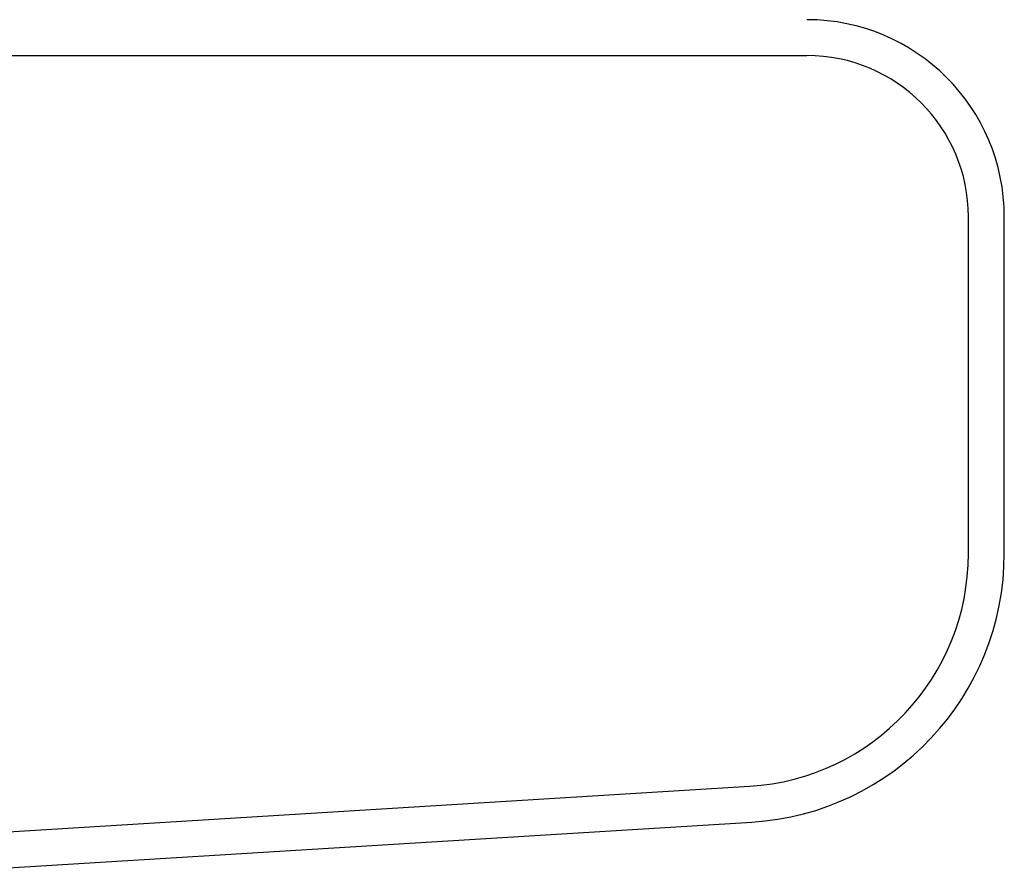
# Model space of a CAD drawing. Extents: x -3880 to 4023, y -2800 to 2778.
# Drawn here: x -2732 to -2457, y -251 to -14 of the extents above; entities that cross this region are included whole.
import ezdxf
from ezdxf.enums import TextEntityAlignment as Align

# ---------------------------------------------------------------- set-up
doc = ezdxf.new("R2010")
doc.units = 0
doc.header["$LTSCALE"] = 5
doc.layers.get('0').update_dxf_attribs({"linetype": 'CONTINUOUS'})
doc.layers.add('LAYER0001', color=7, linetype='CONTINUOUS')
doc.styles.add('DCSTYLE0', font='txt.shx', dxfattribs={"width": 0.666667, "bigfont": 'bigfont'})
doc.dimstyles.new('DC_ROTATED', dxfattribs={"dimtxt": 60, "dimasz": 60.000038, "dimexe": 20, "dimexo": 20, "dimgap": 70, "dimtad": 3, "dimblk1": 'OPEN30', "dimblk2": 'OPEN30', "dimsah": 1, "dimcen": 0.09, "dimclrd": 4, "dimclre": 4, "dimclrt": 2, "dimazin": 3, "dimtfac": 1, "dimtmove": 0, "dimatfit": 3})

# ---------------------------------------------------------------- blocks, each defined once
blk = doc.blocks.new('_OPEN30')
at = {"color": 0, "linetype": 'BYBLOCK'}
for p, q in [((-1, 0.267949), (0, 0)), ((0, 0), (-1, -0.267949)), ((0, 0), (-1, 0))]:
    blk.add_line(p, q, dxfattribs=at)
blk = doc.blocks.new('*D28')
at = {"layer": 'LAYER0001', "color": 4, "linetype": 'CONTINUOUS'}
for p, q in [((-3077.48, -1.65), (-3077.48, 422.2)), ((-2502.48, 230.29), (-2502.48, 422.2)), ((-3077.48, 402.2), (-2502.48, 402.2))]:
    blk.add_line(p, q, dxfattribs=at)
at = {"layer": 'LAYER0001', "color": 4, "xscale": 60.00005575648728, "yscale": 59.99978547956927}
for p, rotation in [((-3077.48, 402.2), 180), ((-2502.48, 402.2), 360)]:
    blk.add_blockref('_OPEN30', p, dxfattribs=dict(at, rotation=rotation))
at = {"layer": 'LAYER0001', "color": 2, "style": 'DCSTYLE0', "width": 0.8}
blk.add_text('575', height=60, dxfattribs=at).set_placement((-2861.98, 422.2), (-2717.98, 422.2), align=Align.FIT)

msp = doc.modelspace()

# ---------------------------------------------------------------- linework, layer by layer
at = {"color": 4, "linetype": 'CONTINUOUS'}
for p, q in [((-2877.48, -23.65), (-2512.48, -23.65)), ((-2467.48, -162.53), (-2467.48, -68.65)), ((-2457.48, -162.53), (-2457.48, -68.65)), ((-2756.19, -241.41), (-2528.49, -227.4)), ((-2755.58, -251.4), (-2527.88, -237.38))]:
    msp.add_line(p, q, dxfattribs=at)
for centre, radius, start, end in [((-2512.48, -68.65), 55, 0, 90), ((-2512.48, -68.65), 45, 0, 90), ((-2532.48, -162.53), 65, 273.5215, 0), ((-2532.48, -162.53), 75, 273.5215, 0)]:
    msp.add_arc(centre, radius, start, end, dxfattribs=at)

# ---------------------------------------------------------------- dimensions: what is measured, and where the dimension line sits
at = {"layer": 'LAYER0001', "linetype": 'CONTINUOUS'}
dim = msp.add_linear_dim(base=(-2502.48, 402.2), p1=(-3077.48, -21.65), p2=(-2502.48, 210.29), text='575', dimstyle='DC_ROTATED', override={"dimtxt": 60, "dimasz": 60.000038, "dimexe": 20, "dimexo": 20, "dimgap": 20, "dimtad": 3, "dimtih": 0, "dimtoh": 0, "dimdec": 1, "dimzin": 8, "dimblk1": 'OPEN30', "dimblk2": 'OPEN30', "dimsah": 1, "dimclrd": 4, "dimclre": 4, "dimclrt": 2, "dimazin": 2, "dimtofl": 1, "dimtolj": 0, "dimtzin": 8, "dimarcsym": 1}, dxfattribs=at)
dim.commit()
dim.dimension.update_dxf_attribs({"geometry": '*D28', "text_midpoint": (-2789.98, 402.2), "dimtype": 160})

doc.saveas('drawing.dxf')
